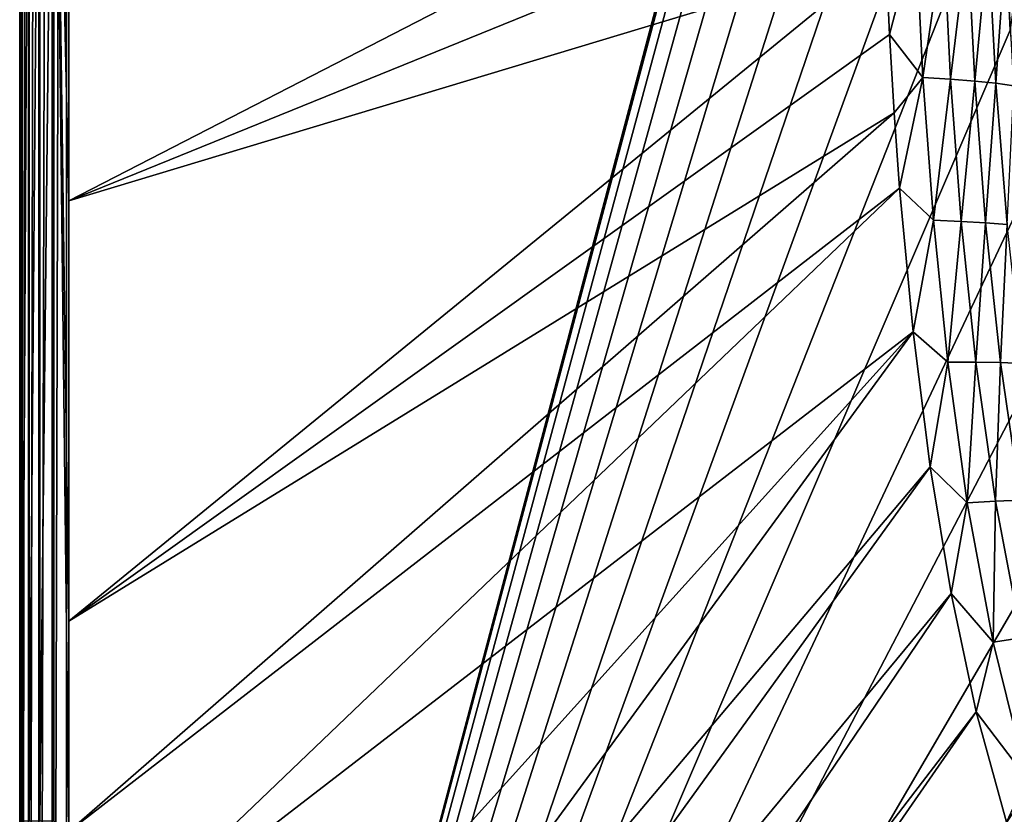
# Model space of a CAD drawing. Units: millimetres. Extents: x -10 to 1600, y -950 to -240.
# Drawn here: x 0 to 126, y -768 to -667 of the extents above; entities that cross this region are included whole.
import ezdxf

# ---------------------------------------------------------------- set-up
doc = ezdxf.new("R2010")
doc.units = ezdxf.units.MM
doc.header["$LTSCALE"] = 79.945264
for name, color, linetype in [('124', 7, 'CONTINUOUS'), ('154', 7, 'CONTINUOUS'), ('24', 7, 'CONTINUOUS'), ('42', 7, 'CONTINUOUS'), ('60', 7, 'CONTINUOUS'), ('78', 7, 'CONTINUOUS')]:
    doc.layers.add(name, color=color, linetype=linetype)

msp = doc.modelspace()

# ---------------------------------------------------------------- linework, layer by layer
at = {"layer": '124', "linetype": 'Continuous'}
msp.add_3dface([(127.11, -667.86, -30), (126.04, -645.64, -30), (129.6, -648.66, -87.39), (127.11, -667.86, -30)], dxfattribs=at)
at = {"layer": '154', "linetype": 'Continuous'}
for points in [[(4.15, -250.29, -30), (6, -250, -30), (4.15, -949.71, -30), (4.15, -250.29, -30)], [(6, -250, -30), (6, -950, -30), (4.15, -949.71, -30), (6, -250, -30)], [(6, -950, -30), (6, -250, -30), (138.07, -452.29, -30), (6, -950, -30)], [(1.15, -252.47, -30), (2.47, -251.15, -30), (1.15, -947.53, -30), (1.15, -252.47, -30)], [(2.47, -251.15, -30), (2.47, -948.85, -30), (1.15, -947.53, -30), (2.47, -251.15, -30)], [(2.47, -251.15, -30), (4.15, -250.29, -30), (2.47, -948.85, -30), (2.47, -251.15, -30)], [(4.15, -250.29, -30), (4.15, -949.71, -30), (2.47, -948.85, -30), (4.15, -250.29, -30)], [(0.29, -254.15, -30), (1.15, -252.47, -30), (0.29, -945.85, -30), (0.29, -254.15, -30)], [(1.15, -252.47, -30), (1.15, -947.53, -30), (0.29, -945.85, -30), (1.15, -252.47, -30)], [(0, -256, -30), (0.29, -254.15, -30), (0, -944, -30), (0, -256, -30)], [(0, -944, -30), (0.29, -254.15, -30), (0.29, -945.85, -30), (0, -944, -30)], [(135.57, -463.01, -30), (6, -950, -30), (138.07, -452.29, -30), (135.57, -463.01, -30)], [(131.81, -484.23, -30), (6, -950, -30), (135.57, -463.01, -30), (131.81, -484.23, -30)], [(129.17, -505.91, -30), (6, -950, -30), (131.81, -484.23, -30), (129.17, -505.91, -30)], [(127.33, -528.58, -30), (6, -950, -30), (129.17, -505.91, -30), (127.33, -528.58, -30)], [(126.13, -551.96, -30), (6, -950, -30), (127.33, -528.58, -30), (126.13, -551.96, -30)], [(125.48, -575.74, -30), (6, -950, -30), (126.13, -551.96, -30), (125.48, -575.74, -30)], [(125.27, -600, -30), (6, -950, -30), (125.48, -575.74, -30), (125.27, -600, -30)], [(6, -950, -30), (125.27, -600, -30), (125.45, -623.03, -30), (6, -950, -30)], [(126.04, -645.64, -30), (6, -950, -30), (125.45, -623.03, -30), (126.04, -645.64, -30)], [(127.11, -667.86, -30), (6, -950, -30), (126.04, -645.64, -30), (127.11, -667.86, -30)], [(128.72, -689.46, -30), (6, -950, -30), (127.11, -667.86, -30), (128.72, -689.46, -30)], [(131.03, -710.14, -30), (6, -950, -30), (128.72, -689.46, -30), (131.03, -710.14, -30)], [(134.27, -730.49, -30), (6, -950, -30), (131.03, -710.14, -30), (134.27, -730.49, -30)], [(138.95, -751.07, -30), (6, -950, -30), (134.27, -730.49, -30), (138.95, -751.07, -30)], [(145.31, -770.62, -30), (6, -950, -30), (138.95, -751.07, -30), (145.31, -770.62, -30)]]:
    msp.add_3dface(points, dxfattribs=at)
at = {"layer": '24', "linetype": 'Continuous'}
for points in [[(0, -256, -6.25), (0, -256, -30), (0, -944, -30), (0, -256, -6.25)], [(0, -259.18, -6.27), (0, -256, -6.25), (0, -944, -30), (0, -259.18, -6.27)], [(0, -263.73, -6.28), (0, -259.18, -6.27), (0, -944, -30), (0, -263.73, -6.28)], [(0, -284.61, -6.29), (0, -263.73, -6.28), (0, -944, -30), (0, -284.61, -6.29)], [(0, -322.88, -6.29), (0, -284.61, -6.29), (0, -944, -30), (0, -322.88, -6.29)], [(0, -410.86, -6.3), (0, -322.88, -6.29), (0, -944, -30), (0, -410.86, -6.3)], [(0, -425.54, -6.3), (0, -410.86, -6.3), (0, -944, -30), (0, -425.54, -6.3)], [(0, -597.7, -6.3), (0, -425.54, -6.3), (0, -944, -30), (0, -597.7, -6.3)], [(0, -600, -6.3), (0, -597.7, -6.3), (0, -944, -30), (0, -600, -6.3)], [(0, -602.3, -6.3), (0, -600, -6.3), (0, -944, -30), (0, -602.3, -6.3)], [(0, -680.64, -6.3), (0, -602.3, -6.3), (0, -944, -30), (0, -680.64, -6.3)], [(0, -776.18, -6.3), (0, -680.64, -6.3), (0, -944, -30), (0, -776.18, -6.3)]]:
    msp.add_3dface(points, dxfattribs=at)
at = {"layer": '42', "linetype": 'Continuous'}
for points in [[(6.3, -650.24, -0.1), (6.3, -689.72, -0.1), (110.41, -636.16, -1.73), (6.3, -650.24, -0.1)], [(110.41, -636.16, -1.73), (6.3, -689.72, -0.1), (110.72, -647.32, -1.73), (110.41, -636.16, -1.73)], [(110.72, -647.32, -1.73), (6.3, -689.72, -0.1), (111.13, -658.09, -1.73), (110.72, -647.32, -1.73)], [(6.3, -689.72, -0.1), (6.3, -743.65, -0.1), (111.13, -658.09, -1.73), (6.3, -689.72, -0.1)], [(111.13, -658.09, -1.73), (6.3, -743.65, -0.1), (111.62, -668.42, -1.73), (111.13, -658.09, -1.73)], [(111.62, -668.42, -1.73), (6.3, -743.65, -0.1), (112.22, -678.44, -1.73), (111.62, -668.42, -1.73)], [(6.3, -743.65, -0.1), (6.29, -770.66, -0.1), (112.22, -678.44, -1.73), (6.3, -743.65, -0.1)], [(112.22, -678.44, -1.73), (6.29, -770.66, -0.1), (112.92, -688.13, -1.73), (112.22, -678.44, -1.73)], [(6.29, -770.66, -0.1), (6.29, -790.08, -0.1), (112.92, -688.13, -1.73), (6.29, -770.66, -0.1)], [(112.92, -688.13, -1.73), (6.29, -790.08, -0.1), (114.64, -706.54, -1.73), (112.92, -688.13, -1.73)], [(6.29, -826.59, -0.09), (6.29, -854.82, -0.09), (114.64, -706.54, -1.73), (6.29, -826.59, -0.09)], [(114.64, -706.54, -1.73), (6.29, -854.82, -0.09), (116.83, -723.87, -1.73), (114.64, -706.54, -1.73)], [(6.29, -790.08, -0.1), (6.29, -826.59, -0.09), (114.64, -706.54, -1.73), (6.29, -790.08, -0.1)], [(6.29, -854.82, -0.09), (6.29, -876.91, -0.09), (116.83, -723.87, -1.73), (6.29, -854.82, -0.09)], [(116.83, -723.87, -1.73), (6.29, -876.91, -0.09), (119.52, -740.13, -1.73), (116.83, -723.87, -1.73)], [(6.29, -876.91, -0.09), (6.29, -907.15, -0.09), (119.52, -740.13, -1.73), (6.29, -876.91, -0.09)], [(119.52, -740.13, -1.73), (6.29, -907.15, -0.09), (122.75, -755.31, -1.73), (119.52, -740.13, -1.73)], [(6.29, -907.15, -0.09), (6.28, -923.32, -0.09), (122.75, -755.31, -1.73), (6.29, -907.15, -0.09)], [(122.75, -755.31, -1.73), (6.28, -923.32, -0.09), (126.61, -769.43, -1.73), (122.75, -755.31, -1.73)]]:
    msp.add_3dface(points, dxfattribs=at)
at = {"layer": '60', "linetype": 'Continuous'}
for points in [[(111.13, -658.09, -1.73), (111.62, -668.42, -1.73), (115, -655.52, -2.05), (111.13, -658.09, -1.73)], [(115, -655.52, -2.05), (111.62, -668.42, -1.73), (115.91, -673.92, -2.05), (115, -655.52, -2.05)], [(115, -655.52, -2.05), (115.91, -673.92, -2.05), (118.53, -655.74, -2.88), (115, -655.52, -2.05)], [(118.53, -655.74, -2.88), (115.91, -673.92, -2.05), (119.45, -674.12, -2.86), (118.53, -655.74, -2.88)], [(118.53, -655.74, -2.88), (119.45, -674.12, -2.86), (121.61, -655.99, -4.19), (118.53, -655.74, -2.88)], [(121.61, -655.99, -4.19), (119.45, -674.12, -2.86), (122.57, -674.37, -4.16), (121.61, -655.99, -4.19)], [(121.61, -655.99, -4.19), (122.57, -674.37, -4.16), (124.29, -656.26, -5.96), (121.61, -655.99, -4.19)], [(124.29, -656.26, -5.96), (122.57, -674.37, -4.16), (125.28, -674.65, -5.93), (124.29, -656.26, -5.96)], [(124.29, -656.26, -5.96), (125.28, -674.65, -5.93), (126.56, -656.56, -8.18), (124.29, -656.26, -5.96)], [(126.56, -656.56, -8.18), (125.28, -674.65, -5.93), (127.59, -674.97, -8.14), (126.56, -656.56, -8.18)], [(111.62, -668.42, -1.73), (112.22, -678.44, -1.73), (115.91, -673.92, -2.05), (111.62, -668.42, -1.73)], [(112.22, -678.44, -1.73), (112.92, -688.13, -1.73), (115.91, -673.92, -2.05), (112.22, -678.44, -1.73)], [(115.91, -673.92, -2.05), (112.92, -688.13, -1.73), (117.25, -692.24, -2.04), (115.91, -673.92, -2.05)], [(115.91, -673.92, -2.05), (117.25, -692.24, -2.04), (119.45, -674.12, -2.86), (115.91, -673.92, -2.05)], [(119.45, -674.12, -2.86), (117.25, -692.24, -2.04), (120.81, -692.37, -2.85), (119.45, -674.12, -2.86)], [(119.45, -674.12, -2.86), (120.81, -692.37, -2.85), (122.57, -674.37, -4.16), (119.45, -674.12, -2.86)], [(122.57, -674.37, -4.16), (120.81, -692.37, -2.85), (123.95, -692.55, -4.14), (122.57, -674.37, -4.16)], [(122.57, -674.37, -4.16), (123.95, -692.55, -4.14), (125.28, -674.65, -5.93), (122.57, -674.37, -4.16)], [(125.28, -674.65, -5.93), (123.95, -692.55, -4.14), (126.71, -692.79, -5.89), (125.28, -674.65, -5.93)], [(125.28, -674.65, -5.93), (126.71, -692.79, -5.89), (127.59, -674.97, -8.14), (125.28, -674.65, -5.93)], [(112.92, -688.13, -1.73), (114.64, -706.54, -1.73), (117.25, -692.24, -2.04), (112.92, -688.13, -1.73)], [(117.25, -692.24, -2.04), (114.64, -706.54, -1.73), (119.09, -710.45, -2.04), (117.25, -692.24, -2.04)], [(117.25, -692.24, -2.04), (119.09, -710.45, -2.04), (120.81, -692.37, -2.85), (117.25, -692.24, -2.04)], [(120.81, -692.37, -2.85), (119.09, -710.45, -2.04), (122.68, -710.44, -2.84), (120.81, -692.37, -2.85)], [(120.81, -692.37, -2.85), (122.68, -710.44, -2.84), (123.95, -692.55, -4.14), (120.81, -692.37, -2.85)], [(123.95, -692.55, -4.14), (122.68, -710.44, -2.84), (125.87, -710.5, -4.12), (123.95, -692.55, -4.14)], [(123.95, -692.55, -4.14), (125.87, -710.5, -4.12), (126.71, -692.79, -5.89), (123.95, -692.55, -4.14)], [(126.71, -692.79, -5.89), (125.87, -710.5, -4.12), (128.67, -710.62, -5.86), (126.71, -692.79, -5.89)], [(114.64, -706.54, -1.73), (116.83, -723.87, -1.73), (119.09, -710.45, -2.04), (114.64, -706.54, -1.73)], [(119.09, -710.45, -2.04), (116.83, -723.87, -1.73), (121.58, -728.5, -2.04), (119.09, -710.45, -2.04)], [(119.09, -710.45, -2.04), (121.58, -728.5, -2.04), (122.68, -710.44, -2.84), (119.09, -710.45, -2.04)], [(122.68, -710.44, -2.84), (121.58, -728.5, -2.04), (125.21, -728.28, -2.83), (122.68, -710.44, -2.84)], [(122.68, -710.44, -2.84), (125.21, -728.28, -2.83), (125.87, -710.5, -4.12), (122.68, -710.44, -2.84)], [(125.87, -710.5, -4.12), (125.21, -728.28, -2.83), (128.43, -728.14, -4.09), (125.87, -710.5, -4.12)], [(125.87, -710.5, -4.12), (128.43, -728.14, -4.09), (128.67, -710.62, -5.86), (125.87, -710.5, -4.12)], [(116.83, -723.87, -1.73), (119.52, -740.13, -1.73), (121.58, -728.5, -2.04), (116.83, -723.87, -1.73)], [(121.58, -728.5, -2.04), (119.52, -740.13, -1.73), (124.9, -746.34, -2.03), (121.58, -728.5, -2.04)], [(121.58, -728.5, -2.04), (124.9, -746.34, -2.03), (125.21, -728.28, -2.83), (121.58, -728.5, -2.04)], [(125.21, -728.28, -2.83), (124.9, -746.34, -2.03), (128.54, -745.82, -2.81), (125.21, -728.28, -2.83)], [(125.21, -728.28, -2.83), (128.54, -745.82, -2.81), (128.43, -728.14, -4.09), (125.21, -728.28, -2.83)], [(119.52, -740.13, -1.73), (122.75, -755.31, -1.73), (124.9, -746.34, -2.03), (119.52, -740.13, -1.73)], [(124.9, -746.34, -2.03), (122.75, -755.31, -1.73), (129.26, -763.87, -2.03), (124.9, -746.34, -2.03)], [(124.9, -746.34, -2.03), (129.26, -763.87, -2.03), (128.54, -745.82, -2.81), (124.9, -746.34, -2.03)], [(122.75, -755.31, -1.73), (126.61, -769.43, -1.73), (129.26, -763.87, -2.03), (122.75, -755.31, -1.73)]]:
    msp.add_3dface(points, dxfattribs=at)
at = {"layer": '78', "linetype": 'Continuous'}
for points in [[(0, -776.18, -6.3), (0.31, -602.3, -4.36), (0, -680.64, -6.3), (0, -776.18, -6.3)], [(0, -602.3, -6.3), (0, -680.64, -6.3), (0.31, -602.3, -4.36), (0, -602.3, -6.3)], [(0, -776.18, -6.3), (0.31, -769.29, -4.36), (0.31, -602.3, -4.36), (0, -776.18, -6.3)], [(0.31, -769.29, -4.36), (1.21, -769.29, -2.62), (1.21, -602.3, -2.62), (0.31, -769.29, -4.36)], [(0.31, -602.3, -4.36), (0.31, -769.29, -4.36), (1.21, -602.3, -2.62), (0.31, -602.3, -4.36)], [(1.21, -769.29, -2.62), (2.6, -769.29, -1.25), (2.6, -602.3, -1.25), (1.21, -769.29, -2.62)], [(1.21, -602.3, -2.62), (1.21, -769.29, -2.62), (2.6, -602.3, -1.25), (1.21, -602.3, -2.62)], [(2.6, -769.29, -1.25), (4.36, -769.29, -0.38), (4.36, -602.3, -0.38), (2.6, -769.29, -1.25)], [(2.6, -602.3, -1.25), (2.6, -769.29, -1.25), (4.36, -602.3, -0.38), (2.6, -602.3, -1.25)], [(6.29, -770.66, -0.1), (6.3, -743.65, -0.1), (4.36, -602.3, -0.38), (6.29, -770.66, -0.1)], [(4.36, -769.29, -0.38), (6.29, -770.66, -0.1), (4.36, -602.3, -0.38), (4.36, -769.29, -0.38)], [(6.3, -743.65, -0.1), (6.3, -689.72, -0.1), (4.36, -602.3, -0.38), (6.3, -743.65, -0.1)], [(6.3, -689.72, -0.1), (6.3, -650.24, -0.1), (4.36, -602.3, -0.38), (6.3, -689.72, -0.1)]]:
    msp.add_3dface(points, dxfattribs=at)

doc.saveas('drawing.dxf')
